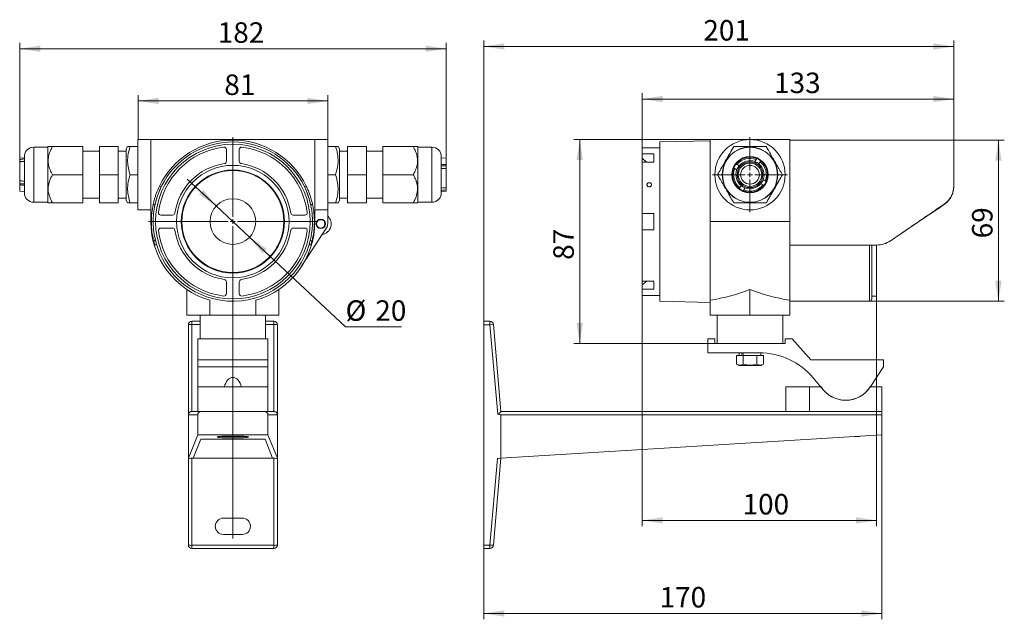
# Model space of a CAD drawing. Units: millimetres. Extents: x 7 to 265, y 92 to 198.
# Drawn here: x 7 to 175, y 95 to 198 of the extents above; entities that cross this region are included whole.
import ezdxf

# ---------------------------------------------------------------- set-up
doc = ezdxf.new("R2010")
doc.units = ezdxf.units.MM
doc.styles.add('SLDTEXTSTYLE0', font='TXT', dxfattribs={"width": 0.7})
doc.dimstyles.new('SLDDIMSTYLE1', dxfattribs={"dimtxt": 3.5, "dimasz": 3.5, "dimexe": 0, "dimexo": 0.0625, "dimgap": 0.875, "dimtad": 2, "dimlfac": 2.5, "dimrnd": 1e-09, "dimzin": 12, "dimdsep": 46, "dimtxsty": 'SLDTEXTSTYLE0', "dimsah": 1, "dimcen": 0.09, "dimadec": 0, "dimazin": 3, "dimtfac": 1, "dimtdec": 3, "dimtofl": 0, "dimtmove": 0, "dimatfit": 3, "dimfxl": 0, "dimfrac": 2, "dimtolj": 1, "dimtzin": 12, "dimarcsym": 0})
doc.dimstyles.new('SLDDIMSTYLE2', dxfattribs={"dimtxt": 3.5, "dimasz": 3.5, "dimexe": 0, "dimexo": 0.0625, "dimgap": 0.875, "dimtad": 2, "dimdec": 0, "dimlfac": 2.5, "dimrnd": 1e-09, "dimzin": 12, "dimdsep": 46, "dimtxsty": 'SLDTEXTSTYLE0', "dimsah": 1, "dimcen": 0.09, "dimadec": 0, "dimazin": 3, "dimtfac": 1, "dimtdec": 3, "dimtofl": 0, "dimtmove": 0, "dimatfit": 3, "dimfxl": 0, "dimfrac": 2, "dimtolj": 1, "dimtzin": 12, "dimarcsym": 0})
doc.dimstyles.new('SLDDIMSTYLE3', dxfattribs={"dimtxt": 3.5, "dimasz": 3.5, "dimexe": 0, "dimexo": 0.0625, "dimgap": 0.875, "dimtad": 0, "dimtih": 1, "dimtoh": 1, "dimdec": 0, "dimlfac": 2.5, "dimrnd": 1e-09, "dimzin": 12, "dimdsep": 46, "dimtxsty": 'SLDTEXTSTYLE0', "dimsah": 1, "dimcen": 0, "dimadec": 0, "dimazin": 3, "dimtfac": 1, "dimtdec": 3, "dimtmove": 0, "dimatfit": 3, "dimfxl": 0, "dimfrac": 2, "dimtolj": 1, "dimtzin": 12, "dimarcsym": 0})

# ---------------------------------------------------------------- blocks, each defined once
blk = doc.blocks.new('_D_6')
at = {"color": 7, "linetype": 'Continuous', "lineweight": 0}
for p, q in [((85.96, 146.17), (85.96, 194.06)), ((166.23, 176.78), (166.23, 194.06)), ((85.96, 193.06), (166.23, 193.06))]:
    blk.add_line(p, q, dxfattribs=at)
for points in [[(85.96, 193.06), (89.46, 192.52), (89.46, 193.6)], [(166.23, 193.06), (162.73, 193.6), (162.73, 192.52)]]:
    blk.add_solid(points, dxfattribs=at)
at = {"color": 7, "linetype": 'Continuous', "lineweight": 0, "insert": (123.46, 197.57), "char_height": 3.5, "attachment_point": 1, "style": 'SLDTEXTSTYLE0'}
blk.add_mtext('201', dxfattribs=at)
blk = doc.blocks.new('_D_7')
at = {"color": 7, "linetype": 'Continuous', "lineweight": 0}
for p, q in [((113.03, 164.56), (113.03, 111.16)), ((153.03, 150.45), (153.03, 111.16)), ((113.03, 112.16), (153.03, 112.16))]:
    blk.add_line(p, q, dxfattribs=at)
for points in [[(113.03, 112.16), (116.53, 111.62), (116.53, 112.7)], [(153.03, 112.16), (149.53, 112.7), (149.53, 111.62)]]:
    blk.add_solid(points, dxfattribs=at)
at = {"color": 7, "linetype": 'Continuous', "lineweight": 0, "insert": (130.16, 116.67), "char_height": 3.5, "attachment_point": 1, "style": 'SLDTEXTSTYLE0'}
blk.add_mtext('100', dxfattribs=at)
blk = doc.blocks.new('_D_8')
at = {"color": 7, "linetype": 'Continuous', "lineweight": 0}
for p, q in [((113.03, 173.32), (113.03, 185.09)), ((166.23, 177.1), (166.23, 185.09)), ((166.23, 184.09), (113.03, 184.09))]:
    blk.add_line(p, q, dxfattribs=at)
for points in [[(113.03, 184.09), (116.53, 183.55), (116.53, 184.63)], [(166.23, 184.09), (162.73, 184.63), (162.73, 183.55)]]:
    blk.add_solid(points, dxfattribs=at)
at = {"color": 7, "linetype": 'Continuous', "lineweight": 0, "insert": (135.54, 188.6), "char_height": 3.5, "attachment_point": 1, "style": 'SLDTEXTSTYLE0'}
blk.add_mtext('133', dxfattribs=at)
blk = doc.blocks.new('_D_9')
at = {"color": 7, "linetype": 'Continuous', "lineweight": 0}
for p, q in [((124.62, 177.17), (101.35, 177.17)), ((102.35, 142.37), (102.35, 177.17)), ((125.42, 142.37), (101.35, 142.37))]:
    blk.add_line(p, q, dxfattribs=at)
for points in [[(102.35, 177.17), (101.81, 173.67), (102.89, 173.67)], [(102.35, 142.37), (102.89, 145.87), (101.81, 145.87)]]:
    blk.add_solid(points, dxfattribs=at)
at = {"color": 7, "linetype": 'Continuous', "lineweight": 0, "insert": (97.84, 156.64), "char_height": 3.5, "attachment_point": 1, "rotation": 90, "style": 'SLDTEXTSTYLE0'}
blk.add_mtext('87', dxfattribs=at)
blk = doc.blocks.new('_D_10')
at = {"color": 7, "linetype": 'Continuous', "lineweight": 0}
for p, q in [((166.24, 177.09), (174.85, 177.09)), ((173.85, 149.57), (173.85, 177.09)), ((151.84, 149.57), (174.85, 149.57))]:
    blk.add_line(p, q, dxfattribs=at)
for points in [[(173.85, 177.09), (173.31, 173.59), (174.39, 173.59)], [(173.85, 149.57), (174.39, 153.07), (173.31, 153.07)]]:
    blk.add_solid(points, dxfattribs=at)
at = {"color": 7, "linetype": 'Continuous', "lineweight": 0, "insert": (169.34, 160.31), "char_height": 3.5, "attachment_point": 1, "rotation": 90, "style": 'SLDTEXTSTYLE0'}
blk.add_mtext('69', dxfattribs=at)
blk = doc.blocks.new('_D_11')
at = {"color": 7, "linetype": 'Continuous', "lineweight": 0}
for p, q in [((153.96, 130.75), (153.96, 95.27)), ((85.96, 107.35), (85.96, 95.27)), ((85.96, 96.27), (153.96, 96.27))]:
    blk.add_line(p, q, dxfattribs=at)
for points in [[(85.96, 96.27), (89.46, 95.74), (89.46, 96.81)], [(153.96, 96.27), (150.46, 96.81), (150.46, 95.74)]]:
    blk.add_solid(points, dxfattribs=at)
at = {"color": 7, "linetype": 'Continuous', "lineweight": 0, "insert": (115.99, 100.79), "char_height": 3.5, "attachment_point": 1, "style": 'SLDTEXTSTYLE0'}
blk.add_mtext('170', dxfattribs=at)
blk = doc.blocks.new('SW_CENTERMARKSYMBOL_1')
at = {"color": 0, "linetype": 'Continuous', "lineweight": 0}
for p, q in [((0, 0.8), (0, 6.4)), ((-0.8, 0), (-6.4, 0)), ((0, 0), (-0.4, 0)), ((0, 0), (0, 0.4)), ((0, 0), (0, -0.4)), ((0, 0), (0.4, 0)), ((0.8, 0), (6.4, 0)), ((0, -0.8), (0, -6.4))]:
    blk.add_line(p, q, dxfattribs=at)
blk = doc.blocks.new('_D_12')
at = {"color": 7, "linetype": 'Continuous', "lineweight": 0}
for p, q in [((40.26, 165.83), (35.34, 170.42)), ((40.26, 165.83), (45.97, 160.51)), ((45.97, 160.51), (62.36, 145.22)), ((62.36, 145.22), (71.92, 145.22))]:
    blk.add_line(p, q, dxfattribs=at)
for points in [[(40.26, 165.83), (38.07, 168.61), (37.34, 167.82)], [(45.97, 160.51), (48.16, 157.73), (48.9, 158.51)]]:
    blk.add_solid(points, dxfattribs=at)
at = {"color": 7, "linetype": 'Continuous', "lineweight": 0, "char_height": 3.5, "attachment_point": 1, "style": 'SLDTEXTSTYLE0'}
for s, insert in [('%%c', (62.36, 149.73)), ('20', (67.44, 149.73))]:
    blk.add_mtext(s, dxfattribs=dict(at, insert=insert))
blk = doc.blocks.new('_D_13')
at = {"color": 7, "linetype": 'Continuous', "lineweight": 0}
for p, q in [((26.92, 177.18), (26.92, 184.76)), ((26.92, 183.76), (59.32, 183.76)), ((59.32, 177.18), (59.32, 184.76))]:
    blk.add_line(p, q, dxfattribs=at)
for points in [[(26.92, 183.76), (30.42, 183.23), (30.42, 184.3)], [(59.32, 183.76), (55.82, 184.3), (55.82, 183.23)]]:
    blk.add_solid(points, dxfattribs=at)
at = {"color": 7, "linetype": 'Continuous', "lineweight": 0, "insert": (41.66, 188.28), "char_height": 3.5, "attachment_point": 1, "style": 'SLDTEXTSTYLE0'}
blk.add_mtext('81', dxfattribs=at)
blk = doc.blocks.new('_D_14')
at = {"color": 7, "linetype": 'Continuous', "lineweight": 0}
for p, q in [((6.72, 173.98), (6.72, 193.68)), ((79.52, 173.98), (79.52, 193.68)), ((6.72, 192.68), (79.52, 192.68))]:
    blk.add_line(p, q, dxfattribs=at)
for points in [[(6.72, 192.68), (10.22, 192.14), (10.22, 193.21)], [(79.52, 192.68), (76.02, 193.21), (76.02, 192.14)]]:
    blk.add_solid(points, dxfattribs=at)
at = {"color": 7, "linetype": 'Continuous', "lineweight": 0, "insert": (40.54, 197.19), "char_height": 3.5, "attachment_point": 1, "style": 'SLDTEXTSTYLE0'}
blk.add_mtext('182', dxfattribs=at)
blk = doc.blocks.new('SW_CENTERMARKSYMBOL_2')
at = {"color": 0, "linetype": 'Continuous', "lineweight": 0}
for p, q in [((0, 0.8), (0, 14.4)), ((-0.8, 0), (-14.4, 0)), ((0, 0), (-0.4, 0)), ((0, 0), (0, 0.4)), ((0, 0), (0, -0.4)), ((0, 0), (0.4, 0)), ((0.8, 0), (14.4, 0)), ((0, -0.8), (0, -54.09))]:
    blk.add_line(p, q, dxfattribs=at)

msp = doc.modelspace()

# ---------------------------------------------------------------- linework, layer by layer
at = {"color": 7, "linetype": 'Continuous', "lineweight": 15}
for p, q in [((29.1165, 177.1673), (26.9165, 177.1673)), ((26.9165, 165.1673), (26.9165, 177.1673)), ((29.1165, 177.1673), (29.1165, 163.1673)), ((42.0165, 177.1673), (29.1165, 177.1673)), ((42.0165, 177.0438), (42.0165, 177.1673)), ((44.2165, 177.1673), (42.0165, 177.1673)), ((44.2165, 177.0438), (44.2165, 177.1673)), ((57.1165, 177.1673), (44.2165, 177.1673)), ((59.3165, 177.1673), (57.1165, 177.1673)), ((57.1165, 163.1673), (57.1165, 177.1673)), ((59.3165, 177.1673), (59.3165, 165.1673)), ((124.6254, 176.9673), (116.0254, 176.7673)), ((116.0254, 149.5673), (116.0254, 176.7673)), ((124.6254, 177.1673), (124.6254, 163.1673)), ((131.4254, 177.1673), (124.6254, 177.1673)), ((138.2254, 177.1673), (131.4254, 177.1673)), ((138.2254, 177.1673), (138.2254, 163.1673)), ((166.2254, 177.0873), (138.2254, 177.0873)), ((166.2254, 169.2192), (166.2254, 177.0873)), ((11.5165, 175.8673), (9.1165, 175.8673)), ((11.5837, 175.9771), (11.5165, 175.9099)), ((11.5165, 175.9099), (11.5165, 173.5386)), ((12.3165, 175.9673), (17.5165, 175.9673)), ((17.5165, 175.9673), (17.5165, 171.1673)), ((20.3165, 175.1673), (17.5165, 175.1673)), ((20.3165, 171.1673), (20.3165, 175.9673)), ((23.5165, 175.9673), (20.3165, 175.9673)), ((23.5165, 175.9673), (23.5165, 171.1673)), ((24.9165, 175.1673), (23.5165, 175.1673)), ((25.1474, 175.9673), (24.9165, 175.5673)), ((24.9165, 166.7673), (24.9165, 175.5673)), ((26.9165, 175.9673), (25.5761, 175.9673)), ((42.0165, 173.4586), (42.0165, 175.4763)), ((44.2165, 175.4763), (44.2165, 173.4586)), ((59.3165, 175.9673), (60.6568, 175.9673)), ((61.3165, 175.5673), (61.0817, 175.974)), ((61.3165, 175.5673), (61.3165, 173.3673)), ((62.7165, 175.1673), (61.3165, 175.1673)), ((62.7165, 175.9673), (65.9165, 175.9673)), ((62.7165, 171.1673), (62.7165, 175.9673)), ((65.9165, 175.9673), (65.9165, 171.1673)), ((68.7165, 175.1673), (65.9165, 175.1673)), ((73.9165, 175.9673), (68.7165, 175.9673)), ((68.7165, 171.1673), (68.7165, 175.9673)), ((74.7165, 175.9099), (74.6493, 175.9771)), ((74.7165, 173.5386), (74.7165, 175.9099)), ((77.1165, 175.8673), (74.7165, 175.8673)), ((116.0254, 175.7673), (113.0254, 175.7673)), ((113.0254, 174.7117), (113.0254, 175.7673)), ((7.5165, 174.074), (6.7165, 173.9673)), ((6.7165, 173.9673), (6.7165, 173.7673)), ((6.7165, 173.7673), (6.7165, 173.4167)), ((6.7165, 173.3673), (6.7165, 173.4167)), ((6.7165, 173.4167), (7.14, 173.4167)), ((6.7165, 173.3673), (6.7165, 170.1281)), ((7.5165, 174.2673), (7.5165, 172.7173)), ((11.5165, 173.5386), (11.5165, 166.4248)), ((61.3165, 173.3673), (61.3165, 166.7673)), ((74.7165, 166.4248), (74.7165, 173.5386)), ((78.7165, 172.7173), (78.7165, 174.2673)), ((79.5165, 173.9673), (78.7165, 174.074)), ((79.5165, 172.8994), (79.5165, 173.9673)), ((115.0254, 174.7117), (113.0254, 174.7117)), ((113.0254, 174.7117), (113.0254, 173.9968)), ((113.0254, 173.9968), (113.7319, 173.3117)), ((113.0254, 164.5673), (113.0254, 173.3117)), ((115.0254, 173.3117), (113.0254, 173.3117)), ((115.0254, 174.7117), (115.0254, 173.3117)), ((132.4647, 173.7673), (132.2622, 173.4167)), ((132.955, 173.0167), (133.1575, 173.3673)), ((7.5165, 172.7173), (7.5165, 168.0673)), ((78.7165, 168.0673), (78.7165, 172.7173)), ((78.7165, 172.697), (79.5165, 172.697)), ((79.5165, 172.697), (79.5165, 172.8994)), ((79.5165, 172.697), (79.5165, 172.2066)), ((79.5165, 168.9673), (79.5165, 172.2066)), ((128.8254, 172.2066), (129.176, 172.0041)), ((129.576, 172.697), (129.2254, 172.8994)), ((6.7165, 169.6377), (6.7165, 170.1281)), ((12.3165, 171.1673), (17.5165, 171.1673)), ((17.5165, 171.1673), (17.5165, 166.3673)), ((23.5165, 171.1673), (20.3165, 171.1673)), ((20.3165, 166.3673), (20.3165, 171.1673)), ((23.5165, 171.1673), (23.5165, 166.3673)), ((26.9165, 171.1673), (25.5761, 171.1673)), ((59.3165, 171.1673), (60.6568, 171.1673)), ((62.7165, 166.3673), (62.7165, 171.1673)), ((62.7165, 171.1673), (65.9165, 171.1673)), ((65.9165, 171.1673), (65.9165, 166.3673)), ((68.7165, 166.3673), (68.7165, 171.1673)), ((73.9165, 171.1673), (68.7165, 171.1673)), ((134.0254, 170.1281), (133.6748, 170.3305)), ((7.5165, 169.6377), (6.7165, 169.6377)), ((6.7165, 169.6377), (6.7165, 169.4353)), ((6.7165, 169.4353), (6.7165, 168.3673)), ((6.7165, 168.3673), (7.5165, 168.2607)), ((30.5552, 168.3803), (30.9035, 169.1509)), ((30.5809, 169.2192), (30.9035, 169.1509)), ((55.3295, 169.1507), (55.6522, 169.219)), ((78.7165, 168.2607), (79.5165, 168.3673)), ((79.5165, 168.918), (79.093, 168.918)), ((79.5165, 168.9673), (79.5165, 168.918)), ((79.5165, 168.5673), (79.5165, 168.918)), ((79.5165, 168.3673), (79.5165, 168.5673)), ((129.8958, 169.318), (129.6934, 168.9673)), ((130.3862, 168.5673), (130.5886, 168.918)), ((133.2748, 169.6377), (133.6254, 169.4353)), ((166.2254, 169.1509), (166.2049, 168.9325)), ((166.2254, 169.2192), (166.2254, 169.1509)), ((9.1165, 166.4673), (11.5165, 166.4673)), ((17.5165, 167.1673), (20.3165, 167.1673)), ((23.5165, 167.1673), (24.9165, 167.1673)), ((24.9165, 166.7673), (25.1474, 166.3673)), ((61.0817, 166.3607), (61.3165, 166.7673)), ((61.3165, 167.1673), (62.7165, 167.1673)), ((65.9165, 167.1673), (68.7165, 167.1673)), ((74.7165, 166.4673), (77.1165, 166.4673)), ((11.5165, 166.4248), (11.5837, 166.3576)), ((12.3165, 166.3673), (17.5165, 166.3673)), ((23.5165, 166.3673), (20.3165, 166.3673)), ((26.9165, 166.3673), (25.5761, 166.3673)), ((26.9165, 165.1673), (29.1165, 165.1673)), ((59.3165, 165.1673), (57.1165, 165.1673)), ((59.3165, 166.3673), (60.6568, 166.3673)), ((59.3165, 165.1673), (59.3165, 162.7673)), ((62.7165, 166.3673), (65.9165, 166.3673)), ((73.9165, 166.3673), (68.7165, 166.3673)), ((74.6493, 166.3576), (74.7165, 166.4248)), ((29.5165, 163.1673), (29.519, 163.4286)), ((29.5189, 162.9119), (29.5165, 163.1673)), ((30.8075, 164.2673), (32.8252, 164.2673)), ((53.4077, 164.2673), (55.4254, 164.2673)), ((115.0254, 164.5673), (113.0254, 164.5673)), ((114.9854, 164.5772), (114.9854, 163.1673)), ((114.9854, 163.1673), (114.9854, 161.7673)), ((115.0254, 164.5673), (115.0254, 161.7673)), ((138.2254, 163.1673), (124.6254, 163.1673)), ((124.6254, 163.1673), (124.6254, 149.7291)), ((138.2254, 163.1673), (138.2254, 149.7291)), ((32.8252, 162.0673), (30.8075, 162.0673)), ((55.4254, 162.0673), (53.4077, 162.0673)), ((59.1231, 162.114), (54.8599, 155.5455)), ((113.0254, 153.023), (113.0254, 161.7673)), ((115.0254, 161.7673), (113.0254, 161.7673)), ((155.3982, 159.8731), (155.7595, 160.1197)), ((153.0849, 159.1673), (138.2254, 159.1673)), ((152.2254, 159.1673), (152.2254, 149.9673)), ((153.0254, 159.1828), (153.0254, 150.4613)), ((115.0254, 153.023), (113.0254, 153.023)), ((113.0254, 152.3379), (113.7319, 153.023)), ((115.0254, 153.023), (115.0254, 151.623)), ((35.2645, 147.1673), (35.2645, 151.5765)), ((42.0165, 150.8584), (42.0165, 152.8761)), ((44.2165, 152.8761), (44.2165, 150.8584)), ((50.9684, 147.1673), (50.9684, 151.5765)), ((113.0254, 151.623), (113.0254, 152.3379)), ((113.0254, 150.5673), (113.0254, 151.623)), ((115.0254, 151.623), (113.0254, 151.623)), ((131.4254, 147.1673), (131.4254, 151.5765)), ((39.1905, 147.1673), (39.1905, 149.7291)), ((47.0425, 147.1673), (47.0425, 149.7291)), ((113.0254, 150.5673), (113.8303, 150.5673)), ((114.6254, 150.5673), (116.0254, 150.5673)), ((124.6254, 147.1673), (124.6254, 149.7291)), ((138.2254, 147.1673), (138.2254, 149.7291)), ((152.2254, 150.4613), (153.0254, 150.4613)), ((152.2254, 150.4584), (153.0254, 150.4584)), ((153.0254, 150.4613), (153.0254, 150.4584)), ((116.0254, 149.5673), (124.6254, 149.3673)), ((138.2254, 149.5673), (151.8254, 149.5673)), ((35.2645, 147.1673), (39.1905, 147.1673)), ((37.5165, 147.1673), (37.5165, 143.1673)), ((39.1905, 147.1673), (47.0425, 147.1673)), ((47.0425, 147.1673), (50.9684, 147.1673)), ((48.7165, 143.1673), (48.7165, 147.1673)), ((124.6254, 147.1673), (131.4254, 147.1673)), ((125.8254, 147.1673), (125.8254, 142.3673)), ((131.4254, 147.1673), (138.2254, 147.1673)), ((137.0254, 142.3673), (137.0254, 147.1673)), ((35.5165, 130.2856), (35.5165, 145.5576)), ((36.1165, 146.1576), (37.5165, 146.1576)), ((36.1165, 145.6099), (36.1165, 146.1576)), ((36.1165, 145.6099), (36.1165, 130.7576)), ((48.7165, 146.1576), (50.1165, 146.1576)), ((50.1165, 145.6099), (50.1165, 146.1576)), ((50.1165, 130.7576), (50.1165, 145.6099)), ((50.7165, 145.5576), (50.7165, 130.2856)), ((85.9587, 145.5576), (85.9587, 146.1576)), ((85.9587, 146.1576), (87.0089, 146.1576)), ((87.0089, 145.5576), (85.9587, 145.5576)), ((85.9587, 145.5576), (85.9587, 107.9576)), ((87.0089, 145.5576), (87.0089, 146.1576)), ((87.6066, 145.6099), (87.0089, 145.5576)), ((88.345, 130.2856), (87.0089, 145.5576)), ((87.6066, 145.6099), (88.906, 130.7576)), ((37.1165, 143.1673), (49.1165, 143.1673)), ((37.1165, 139.5673), (37.1165, 143.1673)), ((49.1165, 139.5673), (49.1165, 143.1673)), ((124.2254, 143.1673), (124.2254, 140.7673)), ((125.4254, 143.1673), (124.2254, 143.1673)), ((125.4254, 142.3673), (125.4254, 143.1673)), ((137.4254, 143.1673), (137.4254, 142.3673)), ((138.6254, 143.1673), (137.4254, 143.1673)), ((141.8254, 139.5673), (138.6254, 143.1673)), ((137.4254, 142.3673), (125.4254, 142.3673)), ((37.1165, 138.3673), (37.1165, 139.5673)), ((37.1165, 139.5673), (49.1165, 139.5673)), ((49.1165, 138.3673), (49.1165, 139.5673)), ((124.2254, 140.7673), (133.036, 140.7673)), ((129.116, 138.8437), (129.116, 140.2873)), ((130.2707, 140.2873), (129.116, 140.2873)), ((129.5654, 140.7673), (129.5654, 140.2873)), ((130.2707, 138.8437), (130.2707, 140.2873)), ((132.5801, 140.2873), (130.2707, 140.2873)), ((132.5801, 138.8437), (132.5801, 140.2873)), ((133.7348, 140.2873), (132.5801, 140.2873)), ((133.2854, 140.2873), (133.2854, 140.7648)), ((133.7348, 138.8437), (133.7348, 140.2873)), ((154.2254, 139.5673), (141.8254, 139.5673)), ((154.2254, 138.3673), (154.2254, 139.5673)), ((37.1165, 138.3673), (49.1165, 138.3673)), ((37.1165, 134.9576), (37.1165, 138.3673)), ((49.1165, 134.9576), (49.1165, 138.3673)), ((129.116, 138.8437), (129.5254, 138.6073)), ((129.5254, 138.6073), (129.78, 138.6073)), ((129.78, 138.6073), (133.3254, 138.6073)), ((133.3254, 138.6073), (133.7348, 138.8437)), ((151.9228, 134.9029), (154.2254, 138.3673)), ((142.2254, 136.4845), (143.9298, 134.4551)), ((49.1165, 134.9576), (37.1165, 134.9576)), ((37.1165, 134.9576), (37.1165, 130.7576)), ((49.1165, 134.9576), (49.1165, 130.7576)), ((137.5587, 130.7576), (137.5587, 134.9576)), ((137.5587, 134.9576), (141.5587, 134.9576)), ((141.5587, 134.9576), (141.5587, 130.7576)), ((141.5587, 134.9576), (143.5587, 134.9576)), ((151.9587, 134.9576), (153.9587, 134.9576)), ((153.9587, 134.9576), (153.9587, 130.7576)), ((35.5165, 130.1576), (35.5165, 130.2856)), ((37.1165, 130.1576), (35.5165, 130.1576)), ((35.5165, 122.7576), (35.5165, 130.1576)), ((36.1167, 130.7576), (36.1165, 130.7576)), ((36.1167, 130.7576), (37.1165, 130.7576)), ((49.1165, 130.7576), (37.1165, 130.7576)), ((37.1165, 126.7576), (37.1165, 130.1576)), ((37.7167, 130.7576), (48.5163, 130.7576)), ((49.1165, 130.7576), (50.1163, 130.7576)), ((50.7165, 130.1576), (49.1165, 130.1576)), ((49.1165, 126.7576), (49.1165, 130.1576)), ((50.1165, 130.7576), (50.1163, 130.7576)), ((50.7165, 130.2856), (50.7165, 130.1576)), ((50.7165, 122.7576), (50.7165, 130.1576)), ((88.906, 130.7576), (141.2706, 130.7576)), ((153.9587, 130.1576), (88.906, 130.1576)), ((88.906, 122.7576), (88.906, 130.1576)), ((141.5587, 130.7576), (141.2706, 130.7576)), ((153.9587, 130.7576), (141.5587, 130.7576)), ((153.9587, 130.7576), (153.9587, 130.1576)), ((153.9587, 126.7576), (153.9587, 130.1576)), ((37.1165, 126.7576), (35.5165, 122.7576)), ((37.1165, 126.7576), (49.1165, 126.7576)), ((40.9165, 126.4706), (41.6528, 126.4706)), ((41.6528, 126.4706), (45.3165, 126.4706)), ((50.7165, 122.7576), (49.1165, 126.7576)), ((153.9587, 126.7576), (88.906, 122.7576)), ((149.29, 126.4706), (150.1587, 126.4706)), ((150.1587, 126.4706), (150.1587, 126.524)), ((36.318, 122.7609), (37.6216, 126.0198)), ((37.6216, 126.0198), (48.6114, 126.0198)), ((48.6114, 126.0198), (49.9149, 122.7609)), ((35.5165, 122.7204), (35.5165, 122.7576)), ((36.1165, 122.7576), (50.1165, 122.7576)), ((36.1165, 122.7576), (36.1165, 107.9054)), ((49.9149, 122.7609), (36.318, 122.7609)), ((50.1165, 107.9054), (50.1165, 122.7576)), ((50.7165, 122.7576), (50.7165, 122.7204)), ((88.906, 122.7576), (87.6066, 107.9054)), ((88.3005, 122.7204), (88.906, 122.7576)), ((35.5165, 107.9576), (35.5165, 122.7204)), ((50.7165, 122.7204), (50.7165, 107.9576)), ((87.0089, 107.9576), (88.3005, 122.7204)), ((41.5165, 112.5576), (44.7165, 112.5576)), ((44.7165, 109.7576), (41.5165, 109.7576)), ((36.1165, 107.9054), (50.1165, 107.9054)), ((36.1165, 107.3576), (36.1165, 107.9054)), ((50.1165, 107.3576), (50.1165, 107.9054)), ((85.9587, 107.9576), (87.0089, 107.9576)), ((85.9587, 107.3576), (85.9587, 107.9576)), ((87.0089, 107.9576), (87.6066, 107.9054)), ((87.0089, 107.3576), (87.0089, 107.9576)), ((50.1165, 107.3576), (36.1165, 107.3576)), ((87.0089, 107.3576), (85.9587, 107.3576))]:
    msp.add_line(p, q, dxfattribs=at)
at = {"color": 8, "linetype": 'Continuous', "lineweight": 15}
for p, q in [((9.1165, 175.8673), (9.1165, 173.5173)), ((77.1165, 173.5173), (77.1165, 175.8673)), ((9.1165, 173.5173), (9.1165, 166.4673)), ((77.1165, 166.4673), (77.1165, 173.5173)), ((151.8254, 149.5673), (151.8254, 159.1673)), ((37.5165, 145.6099), (36.1165, 145.6099)), ((50.1165, 145.6099), (48.7165, 145.6099))]:
    msp.add_line(p, q, dxfattribs=at)
at = {"color": 7, "linetype": 'Continuous', "lineweight": 15, "flags": 128}
msp.add_lwpolyline([(29.7886, 165.8745), (30.1021, 167.1152), (30.529, 168.3166)], dxfattribs=at)
at = {"color": 7, "linetype": 'Continuous', "lineweight": 15}
for centre, radius in [((131.4254, 171.1673), 6), ((43.1165, 163.1673), 13.2), ((131.4254, 171.1673), 4.7426), ((131.4254, 171.1673), 4.7), ((131.4254, 171.1673), 3.1), ((131.4254, 171.1673), 3), ((131.4254, 171.1673), 2.2), ((43.1165, 163.1673), 9.6), ((43.1165, 163.1673), 8.8), ((43.1165, 163.1673), 8.7), ((131.4254, 171.1673), 2), ((131.4254, 171.1673), 1.6), ((43.1165, 163.1673), 3.9), ((58.1165, 162.7673), 0.8), ((58.1165, 162.7673), 0.72)]:
    msp.add_circle(centre, radius, dxfattribs=at)
for centre, radius, start, end in [((43.1165, 163.1673), 13.92, 25.769296, 154.230207), ((43.1165, 163.1673), 13.6, 26.101096, 153.898423), ((9.1165, 174.2673), 1.6, 90, 180), ((43.1165, 163.1673), 12.8, 96.947957, 173.052043), ((41.6165, 175.4763), 0.4, 0, 96.947957), ((44.6165, 175.4763), 0.4, 83.052043, 180), ((43.1165, 163.1673), 12.8, 6.947957, 83.052043), ((77.1165, 174.2673), 1.6, 0, 90), ((41.6165, 173.4586), 0.4, 278.292737, 360), ((44.6165, 173.4586), 0.4, 180, 261.707263), ((131.4254, 171.1673), 2.8, 68.213211, 141.786789), ((131.4254, 171.1673), 2.4, 69.594068, 140.405932), ((131.4254, 171.1673), 2.4, 50.405932, 69.594068), ((131.4254, 171.1673), 2.8, 338.213211, 51.786789), ((43.1165, 163.1673), 10, 98.292737, 171.707263), ((43.1165, 163.1673), 10, 8.292737, 81.707263), ((131.4254, 171.1673), 2.8, 158.213211, 231.786789), ((131.4254, 171.1673), 2.4, 159.594068, 230.405932), ((131.4254, 171.1673), 2.4, 140.405932, 159.594068), ((131.4254, 171.1673), 2.4, 339.594068, 50.405932), ((131.4254, 171.1673), 2.4, 320.405932, 339.594068), ((43.1165, 163.1673), 13.6, 11.925469, 26.101096), ((131.4254, 171.1673), 2.4, 230.405932, 249.594068), ((131.4254, 171.1673), 2.8, 248.213211, 321.786789), ((131.4254, 171.1673), 2.4, 249.594068, 320.405932), ((9.1165, 168.0673), 1.6, 180, 270), ((77.1165, 168.0673), 1.6, 270, 360), ((43.1165, 163.1673), 14, 180, 253.714293), ((30.8075, 164.6673), 0.4, 173.052043, 270), ((32.8252, 164.6673), 0.4, 270, 351.707263), ((43.1165, 163.1673), 14, 286.285707, 0), ((53.4077, 164.6673), 0.4, 188.292737, 270), ((55.4254, 164.6673), 0.4, 270, 6.947957), ((58.1165, 162.7673), 1.8, 278.825573, 48.189685), ((30.8075, 161.6673), 0.4, 90, 186.947957), ((43.1165, 163.1673), 12.8, 186.947957, 263.052043), ((32.8252, 161.6673), 0.4, 8.292737, 90), ((43.1165, 163.1673), 10, 188.292737, 261.707263), ((43.1165, 163.1673), 10, 278.292737, 351.707263), ((43.1165, 163.1673), 12.8, 276.947957, 353.052043), ((53.4077, 161.6673), 0.4, 90, 171.707263), ((55.4254, 161.6673), 0.4, 353.052043, 90), ((58.1165, 162.7673), 1.2, 327.015259, 0), ((43.1165, 163.1673), 13.6, 192.974074, 349.277351), ((41.6165, 152.8761), 0.4, 0, 81.707263), ((44.6165, 152.8761), 0.4, 98.292737, 180), ((41.6165, 150.8584), 0.4, 263.052043, 0), ((44.6165, 150.8584), 0.4, 180, 276.947957), ((114.2254, 137.9715), 12.6022, 88.181148, 91.796688), ((151.8254, 149.9673), 0.4, 270, 0), ((36.1165, 145.5576), 0.6, 90, 180), ((35.9676, 143.8497), 1.7666, 85.166194, 104.795945), ((50.1165, 145.5576), 0.6, 0, 90), ((50.2653, 143.8497), 1.7666, 75.204055, 94.833806), ((87.0089, 145.5576), 0.6, 5, 90), ((133.036, 128.7673), 12, 40.02342, 90), ((147.7587, 137.6706), 5, 212.85988, 327.14012), ((147.7587, 137.6706), 5, 220.02342, 326.390214), ((41.5165, 111.1576), 1.4, 90, 180), ((41.5165, 111.1576), 1.4, 180, 270), ((44.7165, 111.1576), 1.4, 0, 90), ((44.7165, 111.1576), 1.4, 270, 0), ((35.9676, 109.6656), 1.7666, 255.204055, 274.833806), ((36.1165, 107.9576), 0.6, 180, 270), ((50.2653, 109.6656), 1.7666, 265.166194, 284.795945), ((50.1165, 107.9576), 0.6, 270, 0), ((87.0089, 107.9576), 0.6, 270, 355)]:
    msp.add_arc(centre, radius, start, end, dxfattribs=at)
for centre, major_axis, ratio, start_param, end_param in [((117.8254, 163.1673), (24.2487, 0), 0.57735027, 4.9966282, 5.30780659), ((145.0254, 163.1673), (24.2487, 0), 0.57735027, 4.11697137, 4.42814977), ((131.4254, 140.0361), (-1.4136, 5.0993), 0.23706145, 1.36159767, 1.45599843), ((131.4254, 141.0185), (-1.4136, 5.0993), 0.23706145, 1.55434883, 1.64874958), ((43.1165, 134.305), (0, 2.2568), 0.66464463, 0, 1.27742898), ((43.1165, 134.305), (0, 2.2568), 0.66464463, 5.00575633, 6.28318531), ((37.7167, 130.1576), (-0.6002, 0), 0.99969767, 4.71238898, 6.28318531), ((48.5163, 130.1576), (-0.6002, 0), 0.99969767, 3.14159265, 4.71238898), ((64.5039, 130.1576), (-24.4021, 0), 0.02458802, 3.14159265, 3.35643215), ((36.1165, 122.7204), (0.6, 0), 0.06205735, 1.57079633, 3.14159265), ((50.1165, 122.7204), (0.6, 0), 0.06205735, 0, 1.57079633)]:
    msp.add_ellipse(centre, major_axis=major_axis, ratio=ratio, start_param=start_param, end_param=end_param, dxfattribs=at)
for points, knots in [([(12.3165, 175.9673), (12.2035, 175.7605), (11.9469, 175.2909), (11.6696, 174.5147), (11.5387, 173.659), (11.6266, 172.8125), (11.8822, 171.9758), (12.1671, 171.4455), (12.3165, 171.1673)], [0, 0, 0, 0, 0.13696954, 0.31088077, 0.4843697, 0.65031197, 0.81657671, 1, 1, 1, 1]), ([(11.5935, 175.9673), (11.5917, 175.9673), (11.587, 175.9673), (11.7537, 175.9673), (12.0072, 175.9673), (12.2131, 175.9673), (12.3165, 175.9673)], [0, 0, 0, 0, 0.18686655, 0.504238217, 0.750983683, 1, 1, 1, 1]), ([(25.5761, 175.9673), (25.4523, 175.5507), (25.202, 174.7085), (25.1104, 173.4606), (25.2448, 172.2677), (25.465, 171.5364), (25.5761, 171.1673)], [0, 0, 0, 0, 0.26460747, 0.534953, 0.76534584, 1, 1, 1, 1]), ([(25.1764, 175.9673), (25.17, 175.9673), (25.1488, 175.9673), (25.3231, 175.9673), (25.5116, 175.9673), (25.5761, 175.9673)], [0, 0, 0, 0, 0.22218571, 0.73347257, 1, 1, 1, 1]), ([(60.6568, 171.1673), (60.8196, 171.74), (61.0944, 172.7066), (61.0982, 174.1226), (60.9138, 175.1493), (60.7224, 175.7586), (60.6568, 175.9673)], [0, 0, 0, 0, 0.361996606, 0.610993782, 0.866702335, 1, 1, 1, 1]), ([(60.6568, 175.9673), (60.7855, 175.9673), (61.0287, 175.9673), (61.0569, 175.9673), (61.0702, 175.9673)], [0, 0, 0, 0, 0.52925943, 1, 1, 1, 1]), ([(73.9165, 175.9673), (74.0874, 175.9673), (74.4351, 175.9673), (74.6658, 175.9673), (74.6441, 175.9673), (74.6395, 175.9673)], [0, 0, 0, 0, 0.43243866, 0.87966303, 1, 1, 1, 1]), ([(73.9165, 171.1673), (74.0295, 171.3742), (74.2861, 171.8438), (74.5633, 172.62), (74.6943, 173.4757), (74.6064, 174.3222), (74.3508, 175.1589), (74.0659, 175.6892), (73.9165, 175.9673)], [0, 0, 0, 0, 0.13696954, 0.31088077, 0.4843697, 0.65031197, 0.81657671, 1, 1, 1, 1]), ([(125.8829, 171.1673), (126.0726, 171.496), (126.4586, 172.1646), (127.0261, 173.1475), (127.5449, 174.0461), (128.0778, 174.969), (128.4359, 175.5893), (128.6541, 175.9673)], [0, 0, 0, 0, 0.21618979, 0.43977143, 0.59342635, 0.75221643, 1, 1, 1, 1]), ([(128.6541, 175.9673), (129.0337, 175.9673), (129.8057, 175.9673), (130.9404, 175.9673), (131.9788, 175.9673), (132.8053, 175.9673), (133.5476, 175.9673), (133.9797, 175.9673), (134.1967, 175.9673)], [0, 0, 0, 0, 0.21613356, 0.43965704, 0.593272, 0.75202078, 0.87544245, 1, 1, 1, 1]), ([(134.1967, 175.9673), (134.3161, 175.7605), (134.5873, 175.2909), (135.0354, 174.5147), (135.5294, 173.659), (136.0182, 172.8125), (136.5012, 171.9758), (136.8074, 171.4455), (136.968, 171.1673)], [0, 0, 0, 0, 0.13696954, 0.31088077, 0.4843697, 0.65031197, 0.81657671, 1, 1, 1, 1]), ([(7.5165, 173.8606), (7.4936, 173.858), (7.227, 173.8269), (6.9603, 173.7958), (6.7165, 173.7673)], [0, 0, 0, 0, 0.08568429, 1, 1, 1, 1]), ([(6.7165, 173.3673), (6.9603, 173.3958), (7.227, 173.4269), (7.4936, 173.458), (7.5165, 173.4606)], [0, 0, 0, 0, 0.91431571, 1, 1, 1, 1]), ([(132.5609, 173.934), (132.5452, 173.9069), (132.5132, 173.8514), (132.4811, 173.7958), (132.4647, 173.7673)], [0, 0, 0, 0, 0.48878274, 1, 1, 1, 1]), ([(133.1575, 173.3673), (133.1739, 173.3958), (133.1993, 173.4398), (133.2247, 173.4837), (133.2336, 173.4993)], [0, 0, 0, 0, 0.64607076, 1, 1, 1, 1]), ([(79.5165, 172.8994), (79.2821, 172.9152), (79.0155, 172.9332), (78.7488, 172.9511), (78.7165, 172.9532)], [0, 0, 0, 0, 0.87877881, 1, 1, 1, 1]), ([(78.7165, 172.2604), (78.7488, 172.2583), (79.0155, 172.2403), (79.2821, 172.2224), (79.5165, 172.2066)], [0, 0, 0, 0, 0.12122119, 1, 1, 1, 1]), ([(128.6726, 172.2948), (128.6962, 172.2812), (128.747, 172.2518), (128.7981, 172.2224), (128.8254, 172.2066)], [0, 0, 0, 0, 0.46414036, 1, 1, 1, 1]), ([(129.2254, 172.8994), (129.1981, 172.9152), (129.1513, 172.9422), (129.1046, 172.9691), (129.0852, 172.9803)], [0, 0, 0, 0, 0.58422273, 1, 1, 1, 1]), ([(7.5165, 170.0743), (7.4842, 170.0764), (7.2175, 170.0943), (6.9508, 170.1123), (6.7165, 170.1281)], [0, 0, 0, 0, 0.12122119, 1, 1, 1, 1]), ([(12.3165, 171.1673), (12.1425, 170.8387), (11.7887, 170.1701), (11.5571, 169.1874), (11.5773, 168.2881), (11.7502, 167.5723), (12.008, 166.9295), (12.2134, 166.5553), (12.3165, 166.3673)], [0, 0, 0, 0, 0.21613356, 0.43965704, 0.593272, 0.75202078, 0.87544245, 1, 1, 1, 1]), ([(25.5761, 171.1673), (25.4523, 170.7507), (25.202, 169.9085), (25.1104, 168.6606), (25.2448, 167.4677), (25.465, 166.7364), (25.5761, 166.3673)], [0, 0, 0, 0, 0.26460747, 0.534953, 0.76534584, 1, 1, 1, 1]), ([(60.6568, 166.3673), (60.7807, 166.784), (61.031, 167.6262), (61.1226, 168.8741), (60.9881, 170.067), (60.7679, 170.7983), (60.6568, 171.1673)], [0, 0, 0, 0, 0.26460747, 0.534953, 0.76534584, 1, 1, 1, 1]), ([(73.9165, 166.3673), (74.0904, 166.696), (74.4443, 167.3646), (74.6759, 168.3473), (74.6557, 169.2466), (74.4827, 169.9624), (74.2249, 170.6052), (74.0196, 170.9794), (73.9165, 171.1673)], [0, 0, 0, 0, 0.21613356, 0.43965704, 0.593272, 0.75202078, 0.87544245, 1, 1, 1, 1]), ([(128.6541, 166.3673), (128.4935, 166.6455), (128.1874, 167.1758), (127.7043, 168.0125), (127.2156, 168.859), (126.7216, 169.7147), (126.2734, 170.4909), (126.0023, 170.9605), (125.8829, 171.1673)], [0, 0, 0, 0, 0.18342329, 0.34968803, 0.5156303, 0.68911923, 0.86303046, 1, 1, 1, 1]), ([(134.1584, 170.0513), (134.1414, 170.0611), (134.0972, 170.0867), (134.0528, 170.1123), (134.0254, 170.1281)], [0, 0, 0, 0, 0.38390884, 1, 1, 1, 1]), ([(136.968, 171.1673), (136.7782, 170.8387), (136.3922, 170.1701), (135.8249, 169.1874), (135.3056, 168.2881), (134.8924, 167.5723), (134.5213, 166.9295), (134.3052, 166.5553), (134.1967, 166.3673)], [0, 0, 0, 0, 0.21613356, 0.43965704, 0.593272, 0.75202078, 0.87544245, 1, 1, 1, 1]), ([(6.7165, 169.4353), (6.9508, 169.4195), (7.2175, 169.4015), (7.4842, 169.3836), (7.5165, 169.3814)], [0, 0, 0, 0, 0.87877881, 1, 1, 1, 1]), ([(29.5078, 166.0948), (29.5399, 166.2384), (29.6051, 166.5305), (29.7491, 167.065), (29.93, 167.6406), (30.1316, 168.194), (30.3503, 168.7273), (30.5035, 169.0542), (30.5809, 169.2192)], [0, 0, 0, 0, 0.18507893, 0.3766075, 0.54599879, 0.72045317, 0.85891285, 1, 1, 1, 1]), ([(30.9035, 169.1509), (30.8016, 168.9345), (30.5942, 168.4943), (30.3451, 167.8563), (30.1425, 167.2603), (29.9971, 166.7611), (29.8881, 166.3336), (29.8398, 166.1141), (29.8155, 166.0033)], [0, 0, 0, 0, 0.182873869, 0.372091462, 0.539638162, 0.712209137, 0.854632592, 1, 1, 1, 1]), ([(56.4176, 166.003), (56.3862, 166.1446), (56.3224, 166.4326), (56.1804, 166.9625), (56.0011, 167.5345), (55.7978, 168.0923), (55.5727, 168.6386), (55.4112, 168.9789), (55.3295, 169.1507)], [0, 0, 0, 0, 0.182878539, 0.372130884, 0.539486782, 0.71185458, 0.854450966, 1, 1, 1, 1]), ([(55.6522, 169.219), (55.7529, 169.0021), (55.9578, 168.5608), (56.2044, 167.9219), (56.4052, 167.3256), (56.548, 166.8322), (56.6542, 166.4151), (56.7014, 166.2021), (56.7252, 166.0946)], [0, 0, 0, 0, 0.18505237, 0.3765266, 0.5460668, 0.72067809, 0.85902641, 1, 1, 1, 1]), ([(79.5165, 168.9673), (79.2727, 168.9389), (79.006, 168.9077), (78.7393, 168.8767), (78.7165, 168.8741)], [0, 0, 0, 0, 0.91431571, 1, 1, 1, 1]), ([(78.7165, 168.4741), (78.7393, 168.4767), (79.006, 168.5077), (79.2727, 168.5389), (79.5165, 168.5673)], [0, 0, 0, 0, 0.08568429, 1, 1, 1, 1]), ([(114.2254, 169.8106), (114.1805, 169.8068), (114.0905, 169.7993), (113.9708, 169.7406), (113.8798, 169.6538), (113.8277, 169.5449), (113.8205, 169.4267), (113.8589, 169.3123), (113.9386, 169.2149), (114.0506, 169.1457), (114.1824, 169.113), (114.319, 169.1206), (114.445, 169.1676), (114.5463, 169.2484), (114.6114, 169.3536), (114.6331, 169.471), (114.6088, 169.5872), (114.5412, 169.6894), (114.4382, 169.7658), (114.3267, 169.8052), (114.2536, 169.8091), (114.2254, 169.8106)], [0, 0, 0, 0, 0.053670293, 0.107339931, 0.161026571, 0.214724287, 0.268403534, 0.322063608, 0.375733704, 0.429427386, 0.483121424, 0.536792001, 0.590451929, 0.644130632, 0.697828235, 0.751515368, 0.805179018, 0.858842809, 0.912530133, 0.966227688, 1, 1, 1, 1]), ([(129.6934, 168.9673), (129.6769, 168.9389), (129.6478, 168.8885), (129.6188, 168.8382), (129.6061, 168.8163)], [0, 0, 0, 0, 0.56412669, 1, 1, 1, 1]), ([(130.3044, 168.4257), (130.3153, 168.4445), (130.3425, 168.4916), (130.3698, 168.5389), (130.3862, 168.5673)], [0, 0, 0, 0, 0.39817835, 1, 1, 1, 1]), ([(133.6254, 169.4353), (133.6528, 169.4195), (133.7077, 169.3878), (133.7625, 169.3562), (133.79, 169.3403)], [0, 0, 0, 0, 0.497787222, 1, 1, 1, 1]), ([(166.1816, 168.6851), (166.177, 168.624), (166.1553, 168.3391), (165.9951, 167.8563), (165.7084, 167.2603), (165.3459, 166.7611), (164.9336, 166.3336), (164.6316, 166.1141), (164.479, 166.0033)], [0, 0, 0, 0, 0.05943463, 0.2772364, 0.47009356, 0.66873398, 0.83267265, 1, 1, 1, 1]), ([(164.5153, 166.0948), (164.7043, 166.2384), (165.0888, 166.5305), (165.5348, 167.065), (165.8765, 167.6406), (166.0868, 168.194), (166.2052, 168.7273), (166.2186, 169.0542), (166.2254, 169.2192)], [0, 0, 0, 0, 0.18507893, 0.3766075, 0.54599879, 0.72045317, 0.85891285, 1, 1, 1, 1]), ([(12.3165, 166.3673), (12.1455, 166.3673), (11.7978, 166.3673), (11.5672, 166.3673), (11.5889, 166.3673), (11.5935, 166.3673)], [0, 0, 0, 0, 0.43243866, 0.87966303, 1, 1, 1, 1]), ([(25.5761, 166.3673), (25.5116, 166.3673), (25.3262, 166.3673), (25.1509, 166.3673), (25.1715, 166.3673), (25.178, 166.3673)], [0, 0, 0, 0, 0.26652095, 0.76497966, 1, 1, 1, 1]), ([(29.5078, 166.0948), (29.4205, 165.6193), (29.2266, 164.5628), (29.1706, 163.0066), (29.2718, 161.4054), (29.483, 160.3946), (29.5919, 159.8732)], [0, 0, 0, 0, 0.22988429, 0.51072441, 0.74764142, 1, 1, 1, 1]), ([(29.8155, 166.0033), (29.7947, 166.0094), (29.7439, 166.0245), (29.663, 166.0486), (29.5812, 166.0729), (29.5295, 166.0884), (29.5078, 166.0948)], [0, 0, 0, 0, 0.20244147, 0.49563634, 0.78875877, 1, 1, 1, 1]), ([(29.8155, 166.0033), (29.7313, 165.5407), (29.544, 164.5099), (29.4915, 162.9937), (29.592, 161.433), (29.7982, 160.4492), (29.9047, 159.9412)], [0, 0, 0, 0, 0.229484924, 0.511342572, 0.747635907, 1, 1, 1, 1]), ([(56.3283, 159.9411), (56.3929, 160.229), (56.5141, 160.7691), (56.6319, 161.5889), (56.71, 162.4725), (56.7258, 163.3716), (56.6791, 164.2764), (56.5869, 165.1262), (56.4749, 165.7063), (56.4176, 166.0031)], [0, 0, 0, 0, 0.14313188, 0.26860632, 0.40589965, 0.57986874, 0.71209407, 0.85271768, 1, 1, 1, 1]), ([(56.7253, 166.0946), (56.7035, 166.0881), (56.6518, 166.0726), (56.57, 166.0483), (56.4891, 166.0242), (56.4383, 166.0092), (56.4176, 166.003)], [0, 0, 0, 0, 0.21183462, 0.5048427, 0.79792308, 1, 1, 1, 1]), ([(56.6411, 159.8731), (56.7072, 160.1688), (56.8312, 160.7226), (56.9515, 161.5646), (57.0307, 162.4723), (57.0458, 163.3962), (56.9964, 164.3233), (56.9007, 165.1945), (56.7847, 165.7893), (56.7252, 166.0946)], [0, 0, 0, 0, 0.143262, 0.26832789, 0.40626016, 0.58031377, 0.7123119, 0.85233473, 1, 1, 1, 1]), ([(61.0702, 166.3673), (61.0752, 166.3673), (61.1129, 166.3673), (60.975, 166.3673), (60.7635, 166.3673), (60.6568, 166.3673)], [0, 0, 0, 0, 0.06998419, 0.53073113, 1, 1, 1, 1]), ([(74.6395, 166.3673), (74.641, 166.3673), (74.6451, 166.3673), (74.4321, 166.3673), (74.1117, 166.3673), (73.9165, 166.3673)], [0, 0, 0, 0, 0.18696377, 0.50450056, 1, 1, 1, 1]), ([(134.1967, 166.3673), (133.8172, 166.3673), (133.0452, 166.3673), (131.9103, 166.3673), (130.8726, 166.3673), (129.8069, 166.3673), (129.0907, 166.3673), (128.6541, 166.3673)], [0, 0, 0, 0, 0.21618979, 0.439771426, 0.593426348, 0.752216431, 1, 1, 1, 1]), ([(164.5153, 166.0948), (163.8184, 165.6193), (162.2699, 164.5628), (159.9901, 163.0066), (157.6432, 161.4054), (156.1621, 160.3946), (155.3982, 159.8732)], [0, 0, 0, 0, 0.22988429, 0.51072441, 0.74764142, 1, 1, 1, 1]), ([(164.479, 166.0033), (163.785, 165.5407), (162.3697, 164.5973), (160.9469, 163.6485), (160.2217, 163.1649)], [0, 0, 0, 0, 0.49032686, 1, 1, 1, 1]), ([(160.2302, 163.1705), (160.3729, 163.2657), (160.9174, 163.6288), (161.889, 164.2764), (163.1638, 165.1262), (164.0337, 165.7063), (164.4787, 166.0031)], [0, 0, 0, 0, 0.10056851, 0.38364106, 0.68469292, 1, 1, 1, 1]), ([(164.479, 166.0033), (164.4814, 166.0094), (164.4875, 166.0245), (164.4971, 166.0486), (164.5068, 166.0729), (164.5128, 166.0884), (164.5153, 166.0948)], [0, 0, 0, 0, 0.20244147, 0.49563634, 0.78875877, 1, 1, 1, 1]), ([(156.9845, 160.9558), (157.2689, 161.1498), (157.9721, 161.6296), (159.0547, 162.3681), (159.8525, 162.9127), (160.2299, 163.1703)], [0, 0, 0, 0, 0.26357533, 0.65156786, 1, 1, 1, 1]), ([(29.5918, 159.8732), (29.6179, 159.8789), (29.6701, 159.8903), (29.7348, 159.9043), (29.8036, 159.9193), (29.8557, 159.9306), (29.8952, 159.9392), (29.9046, 159.9412)], [0, 0, 0, 0, 0.25011627, 0.500232541, 0.621307012, 0.909521519, 1, 1, 1, 1]), ([(29.7836, 159.1673), (29.7731, 159.1988), (29.7523, 159.2614), (29.6451, 159.6703), (29.5919, 159.8733)], [0, 0, 0, 0, 0.50357851, 1, 1, 1, 1]), ([(29.9047, 159.9412), (29.9358, 159.8186), (29.9992, 159.569), (30.0729, 159.3167), (30.084, 159.2798), (30.0901, 159.2593)], [0, 0, 0, 0, 0.30154204, 0.61359654, 1, 1, 1, 1]), ([(56.1429, 159.2593), (56.1467, 159.272), (56.1543, 159.298), (56.2174, 159.5094), (56.2888, 159.7873), (56.3283, 159.9411)], [0, 0, 0, 0, 0.30156539, 0.61364252, 1, 1, 1, 1]), ([(56.3283, 159.9411), (56.3544, 159.9354), (56.4065, 159.9241), (56.4761, 159.909), (56.5496, 159.893), (56.6017, 159.8817), (56.6364, 159.8742), (56.6411, 159.8731)], [0, 0, 0, 0, 0.25011528, 0.50023055, 0.66705094, 0.95509591, 1, 1, 1, 1]), ([(56.6411, 159.8731), (56.5877, 159.6695), (56.4805, 159.2609), (56.4598, 159.1986), (56.4494, 159.1673)], [0, 0, 0, 0, 0.49841911, 1, 1, 1, 1]), ([(153.0849, 159.1673), (153.5016, 159.1988), (154.3292, 159.2614), (155.0436, 159.6703), (155.3982, 159.8733)], [0, 0, 0, 0, 0.50357851, 1, 1, 1, 1]), ([(30.0901, 159.2593), (30.0828, 159.2571), (30.0462, 159.2461), (29.9654, 159.2219), (29.8705, 159.1934), (29.8049, 159.1737), (29.7836, 159.1673)], [0, 0, 0, 0, 0.07111827, 0.35797418, 0.79150318, 1, 1, 1, 1]), ([(56.4494, 159.1673), (56.4281, 159.1737), (56.3625, 159.1934), (56.2676, 159.2219), (56.1867, 159.2461), (56.1502, 159.2571), (56.1429, 159.2593)], [0, 0, 0, 0, 0.208274266, 0.642004232, 0.928748635, 1, 1, 1, 1]), ([(129.116, 138.8437), (129.3223, 138.7505), (129.7082, 138.5761), (130.0921, 138.7587), (130.2707, 138.8437)], [0, 0, 0, 0, 0.534746729, 1, 1, 1, 1]), ([(130.2707, 138.8437), (130.6834, 138.7505), (131.455, 138.5761), (132.2229, 138.7587), (132.5801, 138.8437)], [0, 0, 0, 0, 0.534746729, 1, 1, 1, 1]), ([(132.5801, 138.8437), (132.7864, 138.7505), (133.1723, 138.5761), (133.5562, 138.7587), (133.7348, 138.8437)], [0, 0, 0, 0, 0.534746729, 1, 1, 1, 1]), ([(35.5165, 130.2856), (35.5168, 130.2854), (35.5176, 130.2852), (35.5296, 130.3286), (35.5737, 130.4473), (35.6819, 130.5928), (35.8461, 130.7024), (35.992, 130.7511), (36.0818, 130.7558), (36.1165, 130.7576)], [0, 0, 0, 0, 0.042893346, 0.099597815, 0.272919739, 0.553577719, 0.743576208, 0.900963356, 1, 1, 1, 1]), ([(50.1165, 130.7576), (50.1717, 130.7531), (50.282, 130.744), (50.4441, 130.671), (50.5965, 130.5451), (50.6754, 130.4071), (50.7059, 130.3188), (50.715, 130.2862), (50.716, 130.2858), (50.7165, 130.2856)], [0, 0, 0, 0, 0.15726253, 0.3138384, 0.52998969, 0.81173196, 0.88974277, 0.9508086, 1, 1, 1, 1]), ([(88.345, 130.2856), (88.3602, 130.2854), (88.3954, 130.2852), (88.4826, 130.3286), (88.6101, 130.4473), (88.7522, 130.5928), (88.855, 130.7024), (88.9001, 130.7511), (88.9043, 130.7558), (88.906, 130.7576)], [0, 0, 0, 0, 0.042893346, 0.099597815, 0.272919739, 0.553577719, 0.743576208, 0.900963356, 1, 1, 1, 1]), ([(43.1165, 126.5569), (43.4637, 126.5544), (44.1584, 126.5494), (45.0461, 126.5118), (45.6314, 126.4577), (45.8449, 126.3935), (45.6314, 126.3295), (45.0461, 126.2749), (44.1584, 126.2389), (43.1165, 126.2258), (42.0746, 126.2389), (41.1869, 126.2749), (40.6016, 126.3295), (40.388, 126.3935), (40.6016, 126.4577), (41.1869, 126.5118), (42.0746, 126.5494), (42.7692, 126.5544), (43.1165, 126.5569)], [0, 0, 0, 0, 0.06244561, 0.12492282, 0.18744563, 0.25, 0.31255437, 0.37507718, 0.43755439, 0.5, 0.56244561, 0.62492282, 0.68744563, 0.75, 0.81255437, 0.87507718, 0.93755439, 1, 1, 1, 1])]:
    msp.add_open_spline(points, degree=3, knots=knots, dxfattribs=at)

# ---------------------------------------------------------------- block references
at = {"color": 7, "linetype": 'Continuous', "lineweight": 0}
for name, p in [('SW_CENTERMARKSYMBOL_2', (43.1165, 163.1673)), ('SW_CENTERMARKSYMBOL_1', (131.4254, 171.1673))]:
    msp.add_blockref(name, p, dxfattribs=at)

# ---------------------------------------------------------------- dimensions: what is measured, and where the dimension line sits
for base, p1, p2, picture, middle in [((79.5165, 192.6755), (6.7165, 173.9673), (79.5165, 173.9673), '_D_14', (43.5275, 192.6755)), ((59.3165, 183.7637), (26.9165, 177.1673), (59.3165, 177.1673), '_D_13', (43.5252, 183.7637)), ((113.0254, 184.0868), (166.2254, 177.0873), (113.0254, 173.3117), '_D_8', (138.2694, 184.0868)), ((153.0254, 112.1616), (113.0254, 164.5673), (153.0254, 150.4613), '_D_7', (133.1457, 112.1616))]:
    dim = msp.add_linear_dim(base=base, p1=p1, p2=p2, dimstyle='SLDDIMSTYLE1', dxfattribs=at)
    dim.commit()
    dim.dimension.update_dxf_attribs({"geometry": picture, "text_midpoint": middle, "dimtype": 160})
for base, p1, p2, angle, dimstyle, picture, middle in [((166.2254, 193.0585), (85.9587, 146.1576), (166.2254, 176.7673), 0, 'SLDDIMSTYLE2', '_D_6', (126.451, 193.0585)), ((102.3517, 177.1673), (125.4254, 142.3673), (124.6254, 177.1673), 90, 'SLDDIMSTYLE1', '_D_9', (102.3517, 158.878)), ((173.8525, 177.0873), (151.8254, 149.5673), (166.2254, 177.0873), 90, 'SLDDIMSTYLE2', '_D_10', (173.8525, 162.5542)), ((153.9587, 96.274), (85.9587, 107.3576), (153.9587, 130.7576), 0, 'SLDDIMSTYLE1', '_D_11', (118.9758, 96.274))]:
    dim = msp.add_linear_dim(base=base, p1=p1, p2=p2, angle=angle, dimstyle=dimstyle, dxfattribs=at)
    dim.commit()
    dim.dimension.update_dxf_attribs({"geometry": picture, "text_midpoint": middle, "dimtype": 160})
dim = msp.add_diameter_dim_2p(p1=(45.9689, 160.5077), p2=(40.2641, 165.827), dimstyle='SLDDIMSTYLE3', dxfattribs=at)
dim.commit()
dim.dimension.update_dxf_attribs({"geometry": '_D_12', "text_midpoint": (67.1403, 148.0859), "dimtype": 163})

doc.saveas('drawing.dxf')
